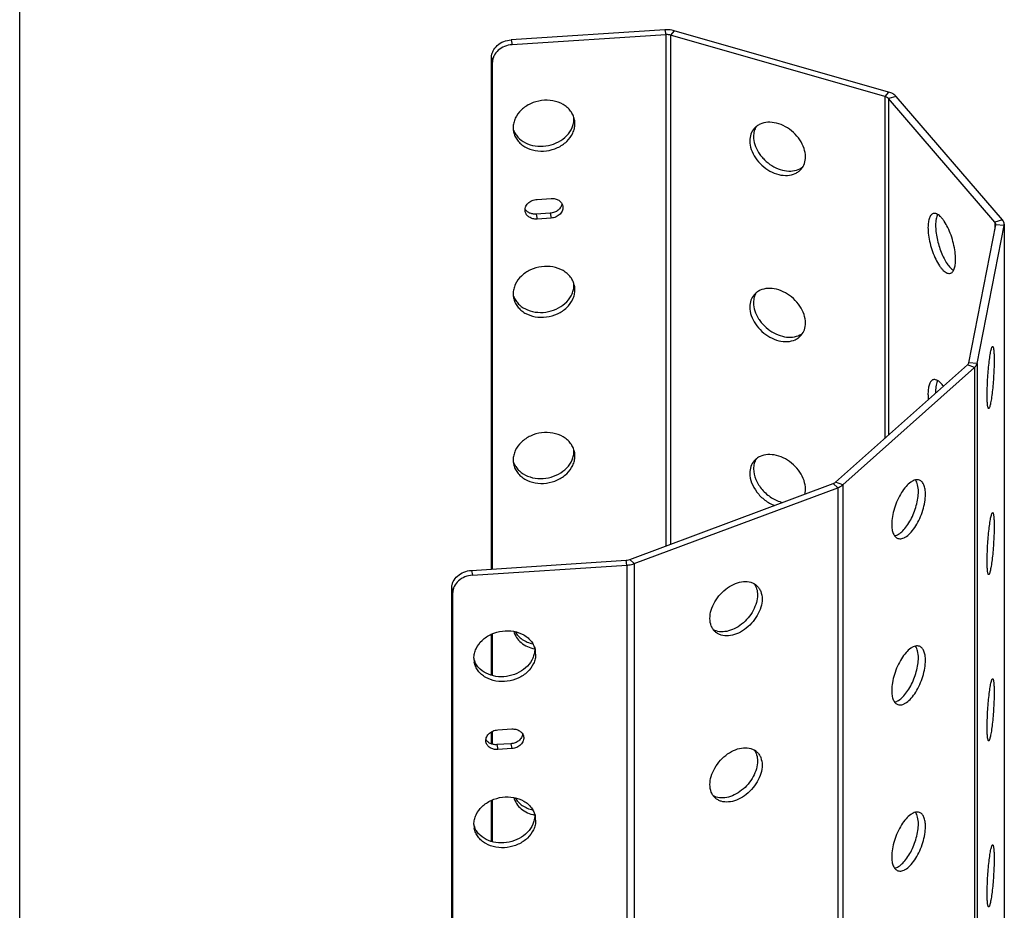
# Model space of a CAD drawing. Units: millimetres. Extents: x 0 to 1680, y 0 to 1188.
# Drawn here: x 0 to 349, y 207 to 522 of the extents above; entities that cross this region are included whole.
import ezdxf

# ---------------------------------------------------------------- set-up
doc = ezdxf.new("R2010")
doc.units = ezdxf.units.MM
doc.header["$LTSCALE"] = 92.4
doc.layers.get('0').update_dxf_attribs({"linetype": 'CONTINUOUS'})
doc.layers.add('SURFACES', color=7, linetype='CONTINUOUS')

msp = doc.modelspace()

# ---------------------------------------------------------------- linework, layer by layer
at = {"color": 7, "linetype": 'CONTINUOUS'}
for p, q in [((0, 0), (0, 1188)), ((228.715, 517.137), (174.34, 513.588)), ((167.385, 327.921), (167.385, 507.414)), ((183.145, 458.801), (188.113, 459.126)), ((188.113, 452.18), (183.145, 451.856)), ((159.927, 327.435), (214.657, 331.007)), ((152.972, 38.529), (152.972, 321.261)), ((167.385, 290.155), (167.385, 305.01)), ((167.385, 265.858), (167.385, 270.457)), ((173.878, 266.038), (168.91, 265.714)), ((167.385, 231.32), (167.385, 246.176))]:
    msp.add_line(p, q, dxfattribs=at)
at = {"color": 3, "linetype": 'CONTINUOUS'}
for p, q in [((228.378, 518.856), (174.003, 515.307)), ((167.047, 327.899), (167.047, 509.133)), ((187.776, 453.898), (182.808, 453.574)), ((160.265, 325.716), (214.995, 329.288)), ((153.309, 36.81), (153.309, 319.542)), ((167.047, 290.236), (167.047, 304.849)), ((167.047, 265.954), (167.047, 270.283)), ((169.247, 270.941), (174.215, 271.265)), ((174.215, 264.32), (169.247, 263.995)), ((167.047, 231.401), (167.047, 246.014))]:
    msp.add_line(p, q, dxfattribs=at)
at = {"color": 9, "linetype": 'CONTINUOUS'}
for p, q in [((174.003, 515.307), (174.34, 513.588)), ((167.047, 509.133), (167.385, 507.414)), ((182.808, 453.574), (183.145, 451.856)), ((187.776, 453.898), (188.113, 452.18)), ((159.927, 327.435), (160.265, 325.716)), ((152.972, 321.261), (153.309, 319.542)), ((168.91, 265.714), (169.247, 263.995)), ((173.878, 266.038), (174.215, 264.32))]:
    msp.add_line(p, q, dxfattribs=at)
at = {"color": 3, "linetype": 'CONTINUOUS'}
for centre, radius, start, end in [((188.875, 487.34), 7.347, 359.99765, 4.35961), ((181.738, 485.944), 7.382, 198.23115, 204.50833), ((188.875, 428.506), 7.347, 359.99765, 4.35961), ((181.738, 427.109), 7.382, 198.23115, 204.50833), ((341.656, 390.823), 17.417, 180.01124, 182.07679), ((188.875, 369.671), 7.347, 359.99765, 4.35961), ((181.738, 368.275), 7.382, 198.23115, 204.50833), ((168.117, 296.333), 7.315, 179.99509, 191.08372), ((175.346, 297.762), 7.315, 359.99509, 11.08372), ((168.117, 237.499), 7.315, 179.99509, 191.08372), ((175.346, 238.927), 7.315, 359.99509, 11.08372)]:
    msp.add_arc(centre, radius, start, end, dxfattribs=at)
at = {"color": 7, "linetype": 'CONTINUOUS'}
for centre, radius, start, end in [((189.244, 485.622), 7.315, 359.99509, 11.08372), ((182.015, 484.194), 7.315, 179.99509, 191.08372), ((182.015, 425.359), 7.315, 179.99509, 191.08372), ((189.244, 426.788), 7.315, 359.99509, 11.08372), ((182.015, 366.525), 7.315, 179.99509, 191.08372), ((189.244, 367.953), 7.315, 359.99509, 11.08372), ((174.977, 299.48), 7.347, 359.99765, 4.35961), ((167.84, 298.083), 7.382, 198.23115, 204.50833), ((174.977, 240.645), 7.347, 359.99765, 4.35961), ((167.84, 239.249), 7.382, 198.23115, 204.50833)]:
    msp.add_arc(centre, radius, start, end, dxfattribs=at)
at = {"color": 3, "linetype": 'CONTINUOUS'}
for points, knots in [([(167.047, 509.133), (167.047, 509.51), (167.141, 510.28), (167.689, 511.784), (169.031, 513.47), (171.311, 514.841), (173.094, 515.247), (174.003, 515.307)], [0, 0, 0, 0, 0.1116043, 0.226695, 0.4699105, 0.7309279, 1, 1, 1, 1]), ([(175.021, 482.882), (175.24, 482.4), (175.792, 481.469), (177.289, 479.818), (179.831, 478.273), (183.428, 477.466), (187.224, 477.723), (190.797, 479.013), (193.747, 481.197), (195.427, 483.633), (196.106, 485.742), (196.222, 486.813), (196.222, 487.34)], [0, 0, 0, 0, 0.0563447, 0.114291, 0.2360335, 0.3661082, 0.5011753, 0.6359823, 0.765372, 0.8862816, 0.9438843, 1, 1, 1, 1]), ([(260.736, 484.619), (260.426, 484.105), (259.948, 482.945), (259.804, 481.704), (259.804, 481.07)], [0, 0, 0, 0, 0.4865072, 1, 1, 1, 1]), ([(259.804, 481.07), (259.804, 480.111), (260.157, 478.102), (261.275, 475.78), (262.532, 474.031), (264.03, 472.385), (266.218, 470.667), (269.149, 469.283), (272.146, 468.7), (274.957, 468.987), (276.583, 469.809), (277.239, 470.342)], [0, 0, 0, 0, 0.1185407, 0.2477203, 0.3154258, 0.3842961, 0.5223975, 0.6563948, 0.7814811, 0.8954293, 1, 1, 1, 1]), ([(191.98, 457.313), (191.929, 456.875), (191.61, 455.983), (190.641, 454.903), (189.314, 454.154), (188.294, 453.932), (187.776, 453.898)], [0, 0, 0, 0, 0.2270946, 0.4718392, 0.7325186, 1, 1, 1, 1]), ([(182.808, 453.574), (182.408, 453.548), (181.615, 453.588), (180.504, 453.929), (179.574, 454.527), (179.116, 455.086), (178.948, 455.385)], [0, 0, 0, 0, 0.2685095, 0.5263682, 0.769944, 1, 1, 1, 1]), ([(324.95, 453.498), (324.825, 453.265), (324.609, 452.73), (324.303, 451.45), (324.238, 450.395), (324.238, 449.654)], [0, 0, 0, 0, 0.2015717, 0.4360285, 1, 1, 1, 1]), ([(324.238, 449.654), (324.238, 448.903), (324.342, 447.329), (324.739, 444.928), (325.366, 442.474), (326.19, 440.099), (327.166, 437.93), (328.241, 436.082), (329.355, 434.649), (330.192, 433.925), (330.61, 433.685)], [0, 0, 0, 0, 0.1273398, 0.2669143, 0.4122797, 0.5565297, 0.6928453, 0.8150544, 0.9182903, 1, 1, 1, 1]), ([(175.021, 424.047), (175.24, 423.566), (175.792, 422.635), (177.289, 420.984), (179.831, 419.438), (183.428, 418.631), (187.224, 418.888), (190.797, 420.179), (193.747, 422.362), (195.427, 424.799), (196.106, 426.908), (196.222, 427.978), (196.222, 428.505)], [0, 0, 0, 0, 0.0563447, 0.114291, 0.2360335, 0.3661082, 0.5011753, 0.6359823, 0.765372, 0.8862816, 0.9438843, 1, 1, 1, 1]), ([(260.736, 425.785), (260.426, 425.27), (259.948, 424.111), (259.804, 422.869), (259.804, 422.235)], [0, 0, 0, 0, 0.4865072, 1, 1, 1, 1]), ([(259.804, 422.235), (259.804, 421.277), (260.157, 419.267), (261.275, 416.945), (262.532, 415.197), (264.03, 413.551), (266.218, 411.832), (269.149, 410.449), (272.146, 409.865), (274.957, 410.152), (276.583, 410.974), (277.239, 411.507)], [0, 0, 0, 0, 0.1185407, 0.2477203, 0.3154258, 0.3842961, 0.5223975, 0.6563948, 0.7814811, 0.8954293, 1, 1, 1, 1]), ([(342.495, 389.445), (342.495, 390.333), (342.532, 392.199), (342.665, 395.06), (342.872, 397.972), (343.138, 400.719), (343.403, 402.809), (343.637, 404.245), (343.802, 405.1), (343.965, 405.781), (344.103, 406.231), (344.22, 406.495), (344.301, 406.636), (344.392, 406.726), (344.449, 406.722)], [0, 0, 0, 0, 0.1520086, 0.319614, 0.4904718, 0.6519901, 0.7922927, 0.8512088, 0.9011692, 0.9413123, 0.9710309, 0.9819079, 0.9901834, 1, 1, 1, 1]), ([(344.449, 406.722), (344.497, 406.719), (344.567, 406.645), (344.623, 406.527), (344.697, 406.316), (344.77, 405.96), (344.878, 405.158), (344.953, 403.836), (344.97, 402.694), (344.97, 402.046)], [0, 0, 0, 0, 0.0300164, 0.0539053, 0.0848882, 0.1689679, 0.2824996, 0.5927721, 1, 1, 1, 1]), ([(344.97, 402.046), (344.97, 401.159), (344.934, 399.292), (344.801, 396.432), (344.594, 393.519), (344.328, 390.772), (344.062, 388.682), (343.829, 387.246), (343.664, 386.392), (343.5, 385.71), (343.363, 385.261), (343.246, 384.997), (343.165, 384.855), (343.074, 384.765), (343.016, 384.769)], [0, 0, 0, 0, 0.1520086, 0.319614, 0.4904718, 0.6519901, 0.7922927, 0.8512088, 0.9011692, 0.9413123, 0.9710309, 0.9819079, 0.9901834, 1, 1, 1, 1]), ([(324.95, 394.664), (324.825, 394.43), (324.609, 393.896), (324.303, 392.615), (324.238, 391.56), (324.238, 390.819)], [0, 0, 0, 0, 0.2015717, 0.4360285, 1, 1, 1, 1]), ([(343.016, 384.769), (342.969, 384.772), (342.899, 384.846), (342.842, 384.964), (342.768, 385.175), (342.695, 385.531), (342.588, 386.333), (342.512, 387.655), (342.495, 388.797), (342.495, 389.445)], [0, 0, 0, 0, 0.0300164, 0.0539053, 0.0848882, 0.1689679, 0.2824996, 0.5927721, 1, 1, 1, 1]), ([(175.021, 365.213), (175.24, 364.731), (175.792, 363.8), (177.289, 362.15), (179.831, 360.604), (183.428, 359.797), (187.224, 360.054), (190.797, 361.345), (193.747, 363.528), (195.427, 365.965), (196.106, 368.073), (196.222, 369.144), (196.222, 369.671)], [0, 0, 0, 0, 0.0563447, 0.114291, 0.2360335, 0.3661082, 0.5011753, 0.6359823, 0.765372, 0.8862816, 0.9438843, 1, 1, 1, 1]), ([(260.736, 366.95), (260.426, 366.436), (259.948, 365.276), (259.804, 364.035), (259.804, 363.401)], [0, 0, 0, 0, 0.4865072, 1, 1, 1, 1]), ([(259.804, 363.401), (259.804, 362.121), (260.271, 360.132), (261.522, 357.733), (262.813, 355.991), (264.376, 354.434), (266.704, 352.711), (268.716, 351.818), (270.092, 351.48)], [0, 0, 0, 0, 0.2289034, 0.3536764, 0.4830622, 0.6148845, 0.7466996, 1, 1, 1, 1]), ([(318.535, 359.373), (318.317, 359.454), (317.832, 359.549), (317.062, 359.464), (316.255, 359.168), (315.08, 358.467), (313.626, 357.085), (312.054, 354.922), (310.674, 352.313), (309.594, 349.459), (308.897, 346.579), (308.708, 344.659), (308.708, 343.745)], [0, 0, 0, 0, 0.0347661, 0.0721744, 0.1141926, 0.1619194, 0.2752713, 0.410069, 0.5593334, 0.7138941, 0.8638727, 1, 1, 1, 1]), ([(320.668, 354.39), (320.668, 354.997), (320.594, 356.121), (320.206, 357.625), (319.626, 358.615), (319.03, 359.139), (318.702, 359.31), (318.535, 359.373)], [0, 0, 0, 0, 0.3185844, 0.587275, 0.8085581, 0.9064404, 1, 1, 1, 1]), ([(310.841, 338.762), (311.059, 338.681), (311.544, 338.586), (312.314, 338.671), (313.121, 338.967), (314.296, 339.668), (315.75, 341.05), (317.322, 343.213), (318.702, 345.822), (319.782, 348.676), (320.479, 351.556), (320.668, 353.476), (320.668, 354.39)], [0, 0, 0, 0, 0.0347661, 0.0721744, 0.1141926, 0.1619194, 0.2752713, 0.410069, 0.5593334, 0.7138941, 0.8638727, 1, 1, 1, 1]), ([(342.495, 330.611), (342.495, 331.498), (342.532, 333.364), (342.665, 336.225), (342.872, 339.137), (343.138, 341.885), (343.403, 343.975), (343.637, 345.411), (343.802, 346.265), (343.965, 346.946), (344.103, 347.396), (344.22, 347.66), (344.301, 347.801), (344.392, 347.892), (344.449, 347.888)], [0, 0, 0, 0, 0.1520086, 0.319614, 0.4904718, 0.6519901, 0.7922927, 0.8512088, 0.9011692, 0.9413123, 0.9710309, 0.9819079, 0.9901834, 1, 1, 1, 1]), ([(344.449, 347.888), (344.497, 347.885), (344.567, 347.811), (344.623, 347.693), (344.697, 347.482), (344.77, 347.126), (344.878, 346.323), (344.953, 345.002), (344.97, 343.86), (344.97, 343.212)], [0, 0, 0, 0, 0.0300164, 0.0539053, 0.0848882, 0.1689679, 0.2824996, 0.5927721, 1, 1, 1, 1]), ([(308.708, 343.745), (308.708, 343.138), (308.782, 342.014), (309.17, 340.51), (309.75, 339.52), (310.346, 338.996), (310.673, 338.825), (310.841, 338.762)], [0, 0, 0, 0, 0.3185844, 0.587275, 0.8085581, 0.9064404, 1, 1, 1, 1]), ([(344.97, 343.212), (344.97, 342.324), (344.934, 340.458), (344.801, 337.597), (344.594, 334.685), (344.328, 331.938), (344.062, 329.848), (343.829, 328.411), (343.664, 327.557), (343.5, 326.876), (343.363, 326.426), (343.246, 326.162), (343.165, 326.021), (343.074, 325.931), (343.016, 325.935)], [0, 0, 0, 0, 0.1520086, 0.319614, 0.4904718, 0.6519901, 0.7922927, 0.8512088, 0.9011692, 0.9413123, 0.9710309, 0.9819079, 0.9901834, 1, 1, 1, 1]), ([(343.016, 325.935), (342.969, 325.938), (342.899, 326.011), (342.842, 326.13), (342.768, 326.341), (342.695, 326.697), (342.588, 327.499), (342.512, 328.821), (342.495, 329.963), (342.495, 330.611)], [0, 0, 0, 0, 0.0300164, 0.0539053, 0.0848882, 0.1689679, 0.2824996, 0.5927721, 1, 1, 1, 1]), ([(160.265, 325.716), (159.357, 325.657), (157.573, 325.251), (155.293, 323.88), (153.951, 322.194), (153.403, 320.69), (153.309, 319.92), (153.309, 319.542)], [0, 0, 0, 0, 0.2690721, 0.5300895, 0.773305, 0.8883957, 1, 1, 1, 1]), ([(244.355, 310.4), (244.355, 311.382), (244.699, 313.445), (246.002, 316.382), (247.992, 319.085), (250.492, 321.31), (253.283, 322.859), (256.127, 323.59), (258.411, 323.42), (259.953, 322.785), (260.608, 322.324), (260.901, 322.064)], [0, 0, 0, 0, 0.1226645, 0.2571451, 0.3981513, 0.5387498, 0.6721047, 0.7932291, 0.9009036, 0.95109, 1, 1, 1, 1]), ([(260.901, 322.064), (261.21, 321.789), (261.772, 321.151), (262.602, 319.587), (262.82, 318.214), (262.82, 317.294)], [0, 0, 0, 0, 0.2352602, 0.4773464, 1, 1, 1, 1]), ([(262.82, 317.294), (262.82, 316.312), (262.476, 314.249), (261.173, 311.312), (259.183, 308.61), (256.683, 306.385), (253.892, 304.836), (251.048, 304.105), (248.764, 304.275), (247.222, 304.909), (246.567, 305.37), (246.274, 305.63)], [0, 0, 0, 0, 0.1226645, 0.2571451, 0.3981513, 0.5387498, 0.6721047, 0.7932291, 0.9009036, 0.95109, 1, 1, 1, 1]), ([(246.274, 305.63), (245.965, 305.906), (245.404, 306.543), (244.573, 308.108), (244.355, 309.481), (244.355, 310.4)], [0, 0, 0, 0, 0.2352602, 0.4773464, 1, 1, 1, 1]), ([(160.801, 296.334), (160.801, 296.897), (160.934, 298.044), (161.71, 300.292), (163.619, 302.85), (166.916, 305.029), (170.828, 306.151), (174.862, 306.079), (177.97, 304.99), (179.988, 303.556), (181.195, 302.267), (182.073, 300.792), (182.418, 299.713), (182.525, 299.168)], [0, 0, 0, 0, 0.0565639, 0.1147724, 0.2374124, 0.3689061, 0.5051929, 0.6401356, 0.7681609, 0.8289159, 0.8874304, 0.9441964, 1, 1, 1, 1]), ([(175.349, 305.74), (175.657, 305.206), (176.42, 304.19), (178.425, 302.491), (180.331, 301.707), (181.653, 301.41)], [0, 0, 0, 0, 0.2360347, 0.4811083, 1, 1, 1, 1]), ([(318.535, 300.538), (318.317, 300.62), (317.832, 300.714), (317.062, 300.629), (316.255, 300.334), (315.08, 299.633), (313.626, 298.251), (312.054, 296.087), (310.674, 293.479), (309.594, 290.624), (308.897, 287.744), (308.708, 285.824), (308.708, 284.911)], [0, 0, 0, 0, 0.0347661, 0.0721744, 0.1141926, 0.1619194, 0.2752713, 0.410069, 0.5593334, 0.7138941, 0.8638727, 1, 1, 1, 1]), ([(320.668, 295.555), (320.668, 296.163), (320.594, 297.287), (320.206, 298.791), (319.626, 299.781), (319.03, 300.305), (318.702, 300.476), (318.535, 300.538)], [0, 0, 0, 0, 0.3185844, 0.587275, 0.8085581, 0.9064404, 1, 1, 1, 1]), ([(182.661, 297.761), (182.661, 297.198), (182.529, 296.051), (181.753, 293.803), (179.843, 291.245), (176.547, 289.066), (172.634, 287.944), (168.601, 288.016), (165.492, 289.105), (163.474, 290.539), (162.268, 291.828), (161.39, 293.303), (161.045, 294.382), (160.938, 294.927)], [0, 0, 0, 0, 0.0565639, 0.1147724, 0.2374124, 0.3689061, 0.5051929, 0.6401356, 0.7681609, 0.8289159, 0.8874304, 0.9441964, 1, 1, 1, 1]), ([(310.841, 279.928), (311.059, 279.846), (311.544, 279.752), (312.314, 279.837), (313.121, 280.133), (314.296, 280.834), (315.75, 282.216), (317.322, 284.379), (318.702, 286.988), (319.782, 289.842), (320.479, 292.722), (320.668, 294.642), (320.668, 295.555)], [0, 0, 0, 0, 0.0347661, 0.0721744, 0.1141926, 0.1619194, 0.2752713, 0.410069, 0.5593334, 0.7138941, 0.8638727, 1, 1, 1, 1]), ([(342.495, 271.776), (342.495, 272.664), (342.532, 274.53), (342.665, 277.391), (342.872, 280.303), (343.138, 283.05), (343.403, 285.14), (343.637, 286.577), (343.802, 287.431), (343.965, 288.112), (344.103, 288.562), (344.22, 288.826), (344.301, 288.967), (344.392, 289.057), (344.449, 289.053)], [0, 0, 0, 0, 0.1520086, 0.319614, 0.4904718, 0.6519901, 0.7922927, 0.8512088, 0.9011692, 0.9413123, 0.9710309, 0.9819079, 0.9901834, 1, 1, 1, 1]), ([(344.449, 289.053), (344.497, 289.05), (344.567, 288.977), (344.623, 288.858), (344.697, 288.647), (344.77, 288.291), (344.878, 287.489), (344.953, 286.167), (344.97, 285.025), (344.97, 284.377)], [0, 0, 0, 0, 0.0300164, 0.0539053, 0.0848882, 0.1689679, 0.2824996, 0.5927721, 1, 1, 1, 1]), ([(308.708, 284.911), (308.708, 284.303), (308.782, 283.179), (309.17, 281.676), (309.75, 280.685), (310.346, 280.162), (310.673, 279.99), (310.841, 279.928)], [0, 0, 0, 0, 0.3185844, 0.587275, 0.8085581, 0.9064404, 1, 1, 1, 1]), ([(344.97, 284.377), (344.97, 283.49), (344.934, 281.624), (344.801, 278.763), (344.594, 275.851), (344.328, 273.103), (344.062, 271.013), (343.829, 269.577), (343.664, 268.723), (343.5, 268.042), (343.363, 267.592), (343.246, 267.328), (343.165, 267.187), (343.074, 267.096), (343.016, 267.1)], [0, 0, 0, 0, 0.1520086, 0.319614, 0.4904718, 0.6519901, 0.7922927, 0.8512088, 0.9011692, 0.9413123, 0.9710309, 0.9819079, 0.9901834, 1, 1, 1, 1]), ([(165.077, 266.649), (165.029, 266.893), (164.999, 267.403), (165.21, 268.433), (165.987, 269.631), (167.456, 270.612), (168.641, 270.901), (169.247, 270.941)], [0, 0, 0, 0, 0.1114637, 0.2254701, 0.4663576, 0.7280173, 1, 1, 1, 1]), ([(174.215, 271.265), (174.703, 271.297), (175.667, 271.225), (176.97, 270.699), (177.956, 269.805), (178.307, 269.011), (178.386, 268.612)], [0, 0, 0, 0, 0.2731895, 0.5317256, 0.7721907, 1, 1, 1, 1]), ([(178.386, 268.612), (178.434, 268.368), (178.464, 267.858), (178.253, 266.828), (177.475, 265.63), (176.007, 264.648), (174.821, 264.359), (174.215, 264.32)], [0, 0, 0, 0, 0.1114637, 0.2254701, 0.4663576, 0.7280173, 1, 1, 1, 1]), ([(343.016, 267.1), (342.969, 267.103), (342.899, 267.177), (342.842, 267.295), (342.768, 267.506), (342.695, 267.862), (342.588, 268.665), (342.512, 269.986), (342.495, 271.128), (342.495, 271.776)], [0, 0, 0, 0, 0.0300164, 0.0539053, 0.0848882, 0.1689679, 0.2824996, 0.5927721, 1, 1, 1, 1]), ([(169.247, 263.995), (168.76, 263.963), (167.796, 264.036), (166.493, 264.561), (165.507, 265.455), (165.155, 266.249), (165.077, 266.649)], [0, 0, 0, 0, 0.2731895, 0.5317256, 0.7721907, 1, 1, 1, 1]), ([(244.355, 251.566), (244.355, 252.548), (244.699, 254.611), (246.002, 257.548), (247.992, 260.25), (250.492, 262.475), (253.283, 264.024), (256.127, 264.755), (258.411, 264.585), (259.953, 263.951), (260.608, 263.49), (260.901, 263.23)], [0, 0, 0, 0, 0.1226645, 0.2571451, 0.3981513, 0.5387498, 0.6721047, 0.7932291, 0.9009036, 0.95109, 1, 1, 1, 1]), ([(260.901, 263.23), (261.21, 262.954), (261.772, 262.317), (262.602, 260.752), (262.82, 259.379), (262.82, 258.46)], [0, 0, 0, 0, 0.2352602, 0.4773464, 1, 1, 1, 1]), ([(262.82, 258.46), (262.82, 257.478), (262.476, 255.415), (261.173, 252.478), (259.183, 249.775), (256.683, 247.55), (253.892, 246.002), (251.048, 245.27), (248.764, 245.441), (247.222, 246.075), (246.567, 246.536), (246.274, 246.796)], [0, 0, 0, 0, 0.1226645, 0.2571451, 0.3981513, 0.5387498, 0.6721047, 0.7932291, 0.9009036, 0.95109, 1, 1, 1, 1]), ([(246.274, 246.796), (245.965, 247.071), (245.404, 247.709), (244.573, 249.273), (244.355, 250.646), (244.355, 251.566)], [0, 0, 0, 0, 0.2352602, 0.4773464, 1, 1, 1, 1]), ([(160.801, 237.5), (160.801, 238.063), (160.934, 239.209), (161.71, 241.458), (163.619, 244.016), (166.916, 246.195), (170.828, 247.317), (174.862, 247.245), (177.97, 246.156), (179.988, 244.721), (181.195, 243.432), (182.073, 241.957), (182.418, 240.879), (182.525, 240.333)], [0, 0, 0, 0, 0.0565639, 0.1147724, 0.2374124, 0.3689061, 0.5051929, 0.6401356, 0.7681609, 0.8289159, 0.8874304, 0.9441964, 1, 1, 1, 1]), ([(175.349, 246.906), (175.657, 246.371), (176.42, 245.355), (178.425, 243.657), (180.331, 242.873), (181.653, 242.575)], [0, 0, 0, 0, 0.2360347, 0.4811083, 1, 1, 1, 1]), ([(318.535, 241.704), (318.317, 241.785), (317.832, 241.88), (317.062, 241.795), (316.255, 241.499), (315.08, 240.798), (313.626, 239.416), (312.054, 237.253), (310.674, 234.644), (309.594, 231.79), (308.897, 228.91), (308.708, 226.99), (308.708, 226.077)], [0, 0, 0, 0, 0.0347661, 0.0721744, 0.1141926, 0.1619194, 0.2752713, 0.410069, 0.5593334, 0.7138941, 0.8638727, 1, 1, 1, 1]), ([(320.668, 236.721), (320.668, 237.328), (320.594, 238.452), (320.206, 239.956), (319.626, 240.946), (319.03, 241.47), (318.702, 241.641), (318.535, 241.704)], [0, 0, 0, 0, 0.3185844, 0.587275, 0.8085581, 0.9064404, 1, 1, 1, 1]), ([(182.661, 238.926), (182.661, 238.363), (182.529, 237.217), (181.753, 234.968), (179.843, 232.411), (176.547, 230.232), (172.634, 229.11), (168.601, 229.181), (165.492, 230.271), (163.474, 231.705), (162.268, 232.994), (161.39, 234.469), (161.045, 235.548), (160.938, 236.093)], [0, 0, 0, 0, 0.0565639, 0.1147724, 0.2374124, 0.3689061, 0.5051929, 0.6401356, 0.7681609, 0.8289159, 0.8874304, 0.9441964, 1, 1, 1, 1]), ([(310.841, 221.093), (311.059, 221.012), (311.544, 220.917), (312.314, 221.003), (313.121, 221.298), (314.296, 221.999), (315.75, 223.381), (317.322, 225.545), (318.702, 228.153), (319.782, 231.007), (320.479, 233.887), (320.668, 235.808), (320.668, 236.721)], [0, 0, 0, 0, 0.0347661, 0.0721744, 0.1141926, 0.1619194, 0.2752713, 0.410069, 0.5593334, 0.7138941, 0.8638727, 1, 1, 1, 1]), ([(342.495, 212.942), (342.495, 213.829), (342.532, 215.696), (342.665, 218.556), (342.872, 221.469), (343.138, 224.216), (343.403, 226.306), (343.637, 227.742), (343.802, 228.596), (343.965, 229.278), (344.103, 229.727), (344.22, 229.991), (344.301, 230.133), (344.392, 230.223), (344.449, 230.219)], [0, 0, 0, 0, 0.1520086, 0.319614, 0.4904718, 0.6519901, 0.7922927, 0.8512088, 0.9011692, 0.9413123, 0.9710309, 0.9819079, 0.9901834, 1, 1, 1, 1]), ([(344.449, 230.219), (344.497, 230.216), (344.567, 230.142), (344.623, 230.024), (344.697, 229.813), (344.77, 229.457), (344.878, 228.655), (344.953, 227.333), (344.97, 226.191), (344.97, 225.543)], [0, 0, 0, 0, 0.0300164, 0.0539053, 0.0848882, 0.1689679, 0.2824996, 0.5927721, 1, 1, 1, 1]), ([(308.708, 226.077), (308.708, 225.469), (308.782, 224.345), (309.17, 222.841), (309.75, 221.851), (310.346, 221.327), (310.673, 221.156), (310.841, 221.093)], [0, 0, 0, 0, 0.3185844, 0.587275, 0.8085581, 0.9064404, 1, 1, 1, 1]), ([(344.97, 225.543), (344.97, 224.655), (344.934, 222.789), (344.801, 219.928), (344.594, 217.016), (344.328, 214.269), (344.062, 212.179), (343.829, 210.743), (343.664, 209.888), (343.5, 209.207), (343.363, 208.757), (343.246, 208.493), (343.165, 208.352), (343.074, 208.262), (343.016, 208.266)], [0, 0, 0, 0, 0.1520086, 0.319614, 0.4904718, 0.6519901, 0.7922927, 0.8512088, 0.9011692, 0.9413123, 0.9710309, 0.9819079, 0.9901834, 1, 1, 1, 1]), ([(343.016, 208.266), (342.969, 208.269), (342.899, 208.343), (342.842, 208.461), (342.768, 208.672), (342.695, 209.028), (342.588, 209.83), (342.512, 211.152), (342.495, 212.294), (342.495, 212.942)], [0, 0, 0, 0, 0.0300164, 0.0539053, 0.0848882, 0.1689679, 0.2824996, 0.5927721, 1, 1, 1, 1])]:
    msp.add_open_spline(points, degree=3, knots=knots, dxfattribs=at)
at = {"color": 7, "linetype": 'CONTINUOUS'}
for points, knots in [([(174.34, 513.588), (173.432, 513.529), (171.649, 513.123), (169.369, 511.752), (168.027, 510.066), (167.478, 508.562), (167.385, 507.792), (167.385, 507.414)], [0, 0, 0, 0, 0.2690721, 0.5300895, 0.773305, 0.8883957, 1, 1, 1, 1]), ([(196.423, 487.028), (196.316, 487.573), (195.971, 488.652), (195.093, 490.127), (193.886, 491.416), (191.868, 492.85), (188.76, 493.94), (184.726, 494.011), (180.814, 492.889), (177.517, 490.71), (175.608, 488.153), (174.832, 485.904), (174.699, 484.758), (174.699, 484.195)], [0, 0, 0, 0, 0.0558036, 0.1125696, 0.1710841, 0.2318391, 0.3598644, 0.4948071, 0.6310939, 0.7625876, 0.8852276, 0.9434361, 1, 1, 1, 1]), ([(174.836, 482.788), (174.943, 482.242), (175.288, 481.164), (176.166, 479.689), (177.372, 478.4), (179.39, 476.965), (182.499, 475.876), (186.532, 475.804), (190.445, 476.926), (193.741, 479.106), (195.651, 481.663), (196.427, 483.912), (196.56, 485.058), (196.56, 485.621)], [0, 0, 0, 0, 0.0558036, 0.1125696, 0.1710841, 0.2318391, 0.3598644, 0.4948071, 0.6310939, 0.7625876, 0.8852276, 0.9434361, 1, 1, 1, 1]), ([(278.18, 473.886), (278.18, 474.898), (277.786, 477.023), (276.284, 479.983), (274.005, 482.611), (271.168, 484.656), (268.042, 485.922), (264.915, 486.28), (262.493, 485.736), (260.918, 484.809), (260.27, 484.206), (259.987, 483.878)], [0, 0, 0, 0, 0.1199576, 0.2510937, 0.3892989, 0.5283573, 0.6618161, 0.7848432, 0.8961317, 0.9486224, 1, 1, 1, 1]), ([(259.987, 483.878), (259.493, 483.303), (258.703, 481.904), (258.471, 480.325), (258.471, 479.521)], [0, 0, 0, 0, 0.4851826, 1, 1, 1, 1]), ([(258.471, 479.521), (258.471, 478.509), (258.865, 476.383), (260.368, 473.424), (262.646, 470.796), (265.483, 468.75), (268.609, 467.484), (271.736, 467.126), (274.158, 467.67), (275.733, 468.597), (276.381, 469.2), (276.664, 469.528)], [0, 0, 0, 0, 0.1199576, 0.2510937, 0.3892989, 0.5283573, 0.6618161, 0.7848432, 0.8961317, 0.9486224, 1, 1, 1, 1]), ([(276.664, 469.528), (277.158, 470.103), (277.948, 471.502), (278.18, 473.081), (278.18, 473.886)], [0, 0, 0, 0, 0.4851826, 1, 1, 1, 1]), ([(178.975, 454.509), (178.927, 454.753), (178.897, 455.263), (179.108, 456.293), (179.885, 457.491), (181.354, 458.473), (182.539, 458.762), (183.145, 458.801)], [0, 0, 0, 0, 0.1114637, 0.2254701, 0.4663576, 0.7280173, 1, 1, 1, 1]), ([(188.113, 459.126), (188.601, 459.158), (189.565, 459.085), (190.868, 458.56), (191.854, 457.666), (192.205, 456.872), (192.284, 456.472)], [0, 0, 0, 0, 0.2731895, 0.5317256, 0.7721907, 1, 1, 1, 1]), ([(183.145, 451.856), (182.658, 451.824), (181.694, 451.896), (180.391, 452.422), (179.405, 453.316), (179.053, 454.11), (178.975, 454.509)], [0, 0, 0, 0, 0.2731895, 0.5317256, 0.7721907, 1, 1, 1, 1]), ([(192.284, 456.472), (192.332, 456.228), (192.362, 455.718), (192.151, 454.688), (191.373, 453.49), (189.905, 452.509), (188.719, 452.22), (188.113, 452.18)], [0, 0, 0, 0, 0.1114637, 0.2254701, 0.4663576, 0.7280173, 1, 1, 1, 1]), ([(323.415, 453.781), (323.269, 453.739), (322.977, 453.602), (322.602, 453.264), (322.281, 452.8), (321.905, 451.971), (321.613, 450.645), (321.551, 449.51), (321.551, 448.885)], [0, 0, 0, 0, 0.0822689, 0.1709855, 0.2710822, 0.3855592, 0.6617846, 1, 1, 1, 1]), ([(331.327, 437.524), (331.327, 438.428), (331.177, 440.327), (330.624, 443.199), (329.766, 446.076), (328.668, 448.738), (327.579, 450.698), (326.638, 451.983), (325.961, 452.734), (325.292, 453.305), (324.638, 453.685), (324.006, 453.864), (323.596, 453.833), (323.415, 453.781)], [0, 0, 0, 0, 0.1404373, 0.2952289, 0.4541432, 0.6064868, 0.7423119, 0.8015117, 0.8539277, 0.8992713, 0.9377963, 0.9706036, 1, 1, 1, 1]), ([(321.551, 448.885), (321.551, 447.982), (321.701, 446.083), (322.253, 443.211), (323.111, 440.334), (324.209, 437.672), (325.298, 435.712), (326.239, 434.427), (326.916, 433.675), (327.586, 433.104), (328.239, 432.724), (328.871, 432.546), (329.281, 432.577), (329.463, 432.629)], [0, 0, 0, 0, 0.1404373, 0.2952289, 0.4541432, 0.6064868, 0.7423119, 0.8015117, 0.8539277, 0.8992713, 0.9377963, 0.9706036, 1, 1, 1, 1]), ([(329.463, 432.629), (329.609, 432.67), (329.9, 432.807), (330.276, 433.146), (330.596, 433.61), (330.972, 434.438), (331.264, 435.764), (331.327, 436.9), (331.327, 437.524)], [0, 0, 0, 0, 0.0822689, 0.1709855, 0.2710822, 0.3855592, 0.6617846, 1, 1, 1, 1]), ([(196.423, 428.194), (196.316, 428.739), (195.971, 429.818), (195.093, 431.293), (193.886, 432.582), (191.868, 434.016), (188.76, 435.105), (184.726, 435.177), (180.814, 434.055), (177.517, 431.876), (175.608, 429.318), (174.832, 427.07), (174.699, 425.923), (174.699, 425.36)], [0, 0, 0, 0, 0.0558036, 0.1125696, 0.1710841, 0.2318391, 0.3598644, 0.4948071, 0.6310939, 0.7625876, 0.8852276, 0.9434361, 1, 1, 1, 1]), ([(174.836, 423.953), (174.943, 423.408), (175.288, 422.329), (176.166, 420.854), (177.372, 419.565), (179.39, 418.131), (182.499, 417.042), (186.532, 416.97), (190.445, 418.092), (193.741, 420.271), (195.651, 422.829), (196.427, 425.077), (196.56, 426.224), (196.56, 426.787)], [0, 0, 0, 0, 0.0558036, 0.1125696, 0.1710841, 0.2318391, 0.3598644, 0.4948071, 0.6310939, 0.7625876, 0.8852276, 0.9434361, 1, 1, 1, 1]), ([(278.18, 415.051), (278.18, 416.063), (277.786, 418.189), (276.284, 421.148), (274.005, 423.776), (271.168, 425.821), (268.042, 427.087), (264.915, 427.445), (262.493, 426.902), (260.918, 425.974), (260.27, 425.372), (259.987, 425.043)], [0, 0, 0, 0, 0.1199576, 0.2510937, 0.3892989, 0.5283573, 0.6618161, 0.7848432, 0.8961317, 0.9486224, 1, 1, 1, 1]), ([(259.987, 425.043), (259.493, 424.469), (258.703, 423.07), (258.471, 421.491), (258.471, 420.686)], [0, 0, 0, 0, 0.4851826, 1, 1, 1, 1]), ([(258.471, 420.686), (258.471, 419.674), (258.865, 417.549), (260.368, 414.589), (262.646, 411.961), (265.483, 409.916), (268.609, 408.65), (271.736, 408.292), (274.158, 408.835), (275.733, 409.763), (276.381, 410.365), (276.664, 410.694)], [0, 0, 0, 0, 0.1199576, 0.2510937, 0.3892989, 0.5283573, 0.6618161, 0.7848432, 0.8961317, 0.9486224, 1, 1, 1, 1]), ([(276.664, 410.694), (277.158, 411.269), (277.948, 412.668), (278.18, 414.247), (278.18, 415.051)], [0, 0, 0, 0, 0.4851826, 1, 1, 1, 1]), ([(323.415, 394.947), (323.269, 394.905), (322.977, 394.768), (322.602, 394.429), (322.281, 393.965), (321.905, 393.137), (321.613, 391.811), (321.551, 390.675), (321.551, 390.051)], [0, 0, 0, 0, 0.0822689, 0.1709855, 0.2710822, 0.3855592, 0.6617846, 1, 1, 1, 1]), ([(327.004, 392.641), (326.713, 393.043), (326.139, 393.746), (325.209, 394.558), (324.408, 394.95), (323.812, 395.021), (323.541, 394.983), (323.415, 394.947)], [0, 0, 0, 0, 0.3311515, 0.6032386, 0.8195393, 0.9123897, 1, 1, 1, 1]), ([(321.551, 390.051), (321.551, 389.878), (321.562, 389.156), (321.616, 388.434), (321.675, 387.888)], [0, 0, 0, 0, 0.2388457, 1, 1, 1, 1]), ([(196.423, 369.359), (196.316, 369.905), (195.971, 370.983), (195.093, 372.458), (193.886, 373.747), (191.868, 375.182), (188.76, 376.271), (184.726, 376.343), (180.814, 375.221), (177.517, 373.042), (175.608, 370.484), (174.832, 368.235), (174.699, 367.089), (174.699, 366.526)], [0, 0, 0, 0, 0.0558036, 0.1125696, 0.1710841, 0.2318391, 0.3598644, 0.4948071, 0.6310939, 0.7625876, 0.8852276, 0.9434361, 1, 1, 1, 1]), ([(174.836, 365.119), (174.943, 364.574), (175.288, 363.495), (176.166, 362.02), (177.372, 360.731), (179.39, 359.297), (182.499, 358.207), (186.532, 358.136), (190.445, 359.258), (193.741, 361.437), (195.651, 363.994), (196.427, 366.243), (196.56, 367.389), (196.56, 367.952)], [0, 0, 0, 0, 0.0558036, 0.1125696, 0.1710841, 0.2318391, 0.3598644, 0.4948071, 0.6310939, 0.7625876, 0.8852276, 0.9434361, 1, 1, 1, 1]), ([(259.987, 366.209), (259.493, 365.634), (258.703, 364.235), (258.471, 362.656), (258.471, 361.852)], [0, 0, 0, 0, 0.4851826, 1, 1, 1, 1]), ([(278.18, 356.217), (278.18, 357.229), (277.786, 359.354), (276.284, 362.314), (274.005, 364.942), (271.168, 366.987), (268.042, 368.253), (264.915, 368.611), (262.493, 368.067), (260.918, 367.14), (260.27, 366.538), (259.987, 366.209)], [0, 0, 0, 0, 0.1199576, 0.2510937, 0.3892989, 0.5283573, 0.6618161, 0.7848432, 0.8961317, 0.9486224, 1, 1, 1, 1]), ([(258.471, 361.852), (258.471, 360.699), (258.984, 358.27), (260.547, 355.563), (262.274, 353.608), (264.274, 351.876), (266.022, 350.882), (267.244, 350.409)], [0, 0, 0, 0, 0.2276402, 0.4782945, 0.6092896, 0.7413473, 1, 1, 1, 1]), ([(318.15, 355.33), (318.15, 356.132), (318.033, 357.565), (317.504, 358.941), (317.129, 359.444)], [0, 0, 0, 0, 0.5614431, 1, 1, 1, 1]), ([(277.966, 354.417), (278.002, 354.561), (278.129, 355.152), (278.18, 355.76), (278.18, 356.217)], [0, 0, 0, 0, 0.2446276, 1, 1, 1, 1]), ([(309.73, 339.63), (310.234, 339.74), (311.301, 340.248), (312.76, 341.499), (314.185, 343.243), (315.493, 345.384), (316.608, 347.799), (317.462, 350.344), (318.006, 352.867), (318.15, 354.535), (318.15, 355.33)], [0, 0, 0, 0, 0.0827215, 0.1852468, 0.306605, 0.4425044, 0.586817, 0.7325155, 0.8724332, 1, 1, 1, 1]), ([(152.972, 321.261), (152.972, 321.638), (153.065, 322.408), (153.614, 323.912), (154.956, 325.598), (157.236, 326.969), (159.019, 327.375), (159.927, 327.435)], [0, 0, 0, 0, 0.1116043, 0.226695, 0.4699105, 0.7309279, 1, 1, 1, 1]), ([(259.99, 322.728), (260.391, 322.189), (261.014, 320.893), (261.189, 319.478), (261.189, 318.746)], [0, 0, 0, 0, 0.4782585, 1, 1, 1, 1]), ([(261.189, 318.746), (261.189, 317.825), (260.887, 315.895), (259.729, 313.122), (257.945, 310.529), (255.676, 308.324), (253.102, 306.68), (250.417, 305.733), (247.824, 305.57), (246.232, 306.052), (245.564, 306.427)], [0, 0, 0, 0, 0.1206288, 0.2524406, 0.3910155, 0.5304129, 0.6645186, 0.7883764, 0.8996275, 1, 1, 1, 1]), ([(174.937, 305.844), (175.136, 305.081), (175.806, 303.584), (177.484, 301.724), (179.709, 300.339), (181.418, 299.8), (182.31, 299.624)], [0, 0, 0, 0, 0.2332974, 0.4754932, 0.7309244, 1, 1, 1, 1]), ([(318.15, 296.495), (318.15, 297.298), (318.033, 298.731), (317.504, 300.107), (317.129, 300.609)], [0, 0, 0, 0, 0.5614431, 1, 1, 1, 1]), ([(182.324, 299.479), (182.324, 298.952), (182.208, 297.882), (181.529, 295.773), (179.849, 293.336), (176.899, 291.153), (173.326, 289.862), (169.53, 289.605), (165.933, 290.412), (163.391, 291.958), (161.894, 293.609), (161.342, 294.54), (161.123, 295.021)], [0, 0, 0, 0, 0.0561157, 0.1137184, 0.234628, 0.3640177, 0.4988247, 0.6338918, 0.7639665, 0.885709, 0.9436553, 1, 1, 1, 1]), ([(309.73, 280.795), (310.234, 280.905), (311.301, 281.414), (312.76, 282.664), (314.185, 284.408), (315.493, 286.549), (316.608, 288.964), (317.462, 291.51), (318.006, 294.032), (318.15, 295.7), (318.15, 296.495)], [0, 0, 0, 0, 0.0827215, 0.1852468, 0.306605, 0.4425044, 0.586817, 0.7325155, 0.8724332, 1, 1, 1, 1]), ([(178.082, 269.453), (178.031, 269.015), (177.712, 268.122), (176.743, 267.042), (175.416, 266.294), (174.396, 266.072), (173.878, 266.038)], [0, 0, 0, 0, 0.2270946, 0.4718392, 0.7325186, 1, 1, 1, 1]), ([(168.91, 265.714), (168.51, 265.688), (167.717, 265.727), (166.606, 266.068), (165.676, 266.667), (165.218, 267.225), (165.05, 267.525)], [0, 0, 0, 0, 0.2685095, 0.5263682, 0.769944, 1, 1, 1, 1]), ([(259.99, 263.893), (260.391, 263.354), (261.014, 262.059), (261.189, 260.644), (261.189, 259.911)], [0, 0, 0, 0, 0.4782585, 1, 1, 1, 1]), ([(261.189, 259.911), (261.189, 258.991), (260.887, 257.061), (259.729, 254.288), (257.945, 251.695), (255.676, 249.49), (253.102, 247.846), (250.417, 246.899), (247.824, 246.736), (246.232, 247.218), (245.564, 247.592)], [0, 0, 0, 0, 0.1206288, 0.2524406, 0.3910155, 0.5304129, 0.6645186, 0.7883764, 0.8996275, 1, 1, 1, 1]), ([(174.937, 247.009), (175.136, 246.246), (175.806, 244.75), (177.484, 242.889), (179.709, 241.504), (181.418, 240.965), (182.31, 240.789)], [0, 0, 0, 0, 0.2332974, 0.4754932, 0.7309244, 1, 1, 1, 1]), ([(182.324, 240.645), (182.324, 240.118), (182.208, 239.047), (181.529, 236.939), (179.849, 234.502), (176.899, 232.319), (173.326, 231.028), (169.53, 230.771), (165.933, 231.578), (163.391, 233.124), (161.894, 234.774), (161.342, 235.705), (161.123, 236.187)], [0, 0, 0, 0, 0.0561157, 0.1137184, 0.234628, 0.3640177, 0.4988247, 0.6338918, 0.7639665, 0.885709, 0.9436553, 1, 1, 1, 1]), ([(318.15, 237.661), (318.15, 238.463), (318.033, 239.896), (317.504, 241.272), (317.129, 241.775)], [0, 0, 0, 0, 0.5614431, 1, 1, 1, 1]), ([(309.73, 221.961), (310.234, 222.071), (311.301, 222.579), (312.76, 223.83), (314.185, 225.574), (315.493, 227.715), (316.608, 230.13), (317.462, 232.675), (318.006, 235.198), (318.15, 236.866), (318.15, 237.661)], [0, 0, 0, 0, 0.0827215, 0.1852468, 0.306605, 0.4425044, 0.586817, 0.7325155, 0.8724332, 1, 1, 1, 1])]:
    msp.add_open_spline(points, degree=3, knots=knots, dxfattribs=at)
at = {"layer": 'SURFACES', "color": 9, "linetype": 'CONTINUOUS'}
for p, q in [((228.378, 518.856), (228.715, 517.137)), ((228.715, 517.137), (228.715, 336.039)), ((231.719, 518.517), (230.386, 516.968)), ((230.386, 516.968), (230.386, 336.663)), ((307.598, 496.822), (306.265, 495.272)), ((306.265, 495.272), (306.265, 374.169)), ((310.307, 495.26), (307.62, 494.492)), ((307.62, 494.492), (307.62, 375.375)), ((347.945, 451.521), (345.258, 450.752)), ((345.258, 450.752), (345.258, 448.296)), ((348.532, 449.595), (345.551, 449.789)), ((348.532, 449.595), (348.532, 155.812)), ((338.934, 400.731), (335.953, 400.925)), ((338.008, 399.24), (335.49, 400.18)), ((338.008, 399.24), (338.008, 105.068)), ((338.934, 400.731), (338.934, 106.559)), ((289.594, 356.707), (287.963, 358.158)), ((291.368, 357.73), (288.85, 358.67)), ((289.594, 356.707), (289.594, 62.535)), ((291.368, 357.73), (291.368, 63.557)), ((217.581, 329.822), (215.95, 331.274)), ((214.995, 329.288), (214.657, 331.007)), ((214.995, 329.288), (214.995, 35.116)), ((217.581, 329.822), (217.581, 35.65))]:
    msp.add_line(p, q, dxfattribs=at)
at = {"layer": 'SURFACES', "color": 7, "linetype": 'CONTINUOUS'}
for p, q in [((306.265, 495.272), (230.386, 516.968)), ((345.258, 450.752), (307.62, 494.492)), ((335.953, 400.925), (345.551, 449.789)), ((345.551, 449.789), (345.57, 449.984)), ((288.85, 358.67), (335.49, 400.18)), ((215.95, 331.274), (287.963, 358.158))]:
    msp.add_line(p, q, dxfattribs=at)
at = {"layer": 'SURFACES', "color": 3, "linetype": 'CONTINUOUS'}
for p, q in [((307.598, 496.822), (231.719, 518.517)), ((347.945, 451.521), (310.307, 495.26)), ((348.532, 449.595), (348.57, 449.984)), ((348.57, 449.984), (348.57, 449.595)), ((338.934, 400.731), (348.532, 449.595)), ((348.57, 449.595), (348.57, 155.812)), ((291.368, 357.73), (338.008, 399.24)), ((217.581, 329.822), (289.594, 356.707))]:
    msp.add_line(p, q, dxfattribs=at)
for points, knots in [([(231.719, 518.517), (231.457, 518.592), (230.363, 518.848), (229.226, 518.911), (228.378, 518.856)], [0, 0, 0, 0, 0.2425619, 1, 1, 1, 1]), ([(310.307, 495.26), (309.992, 495.627), (309.133, 496.276), (308.145, 496.665), (307.598, 496.822)], [0, 0, 0, 0, 0.4597394, 1, 1, 1, 1]), ([(348.57, 449.984), (348.57, 450.252), (348.451, 450.819), (348.137, 451.298), (347.945, 451.521)], [0, 0, 0, 0, 0.4773801, 1, 1, 1, 1]), ([(338.008, 399.24), (338.242, 399.449), (338.643, 399.897), (338.88, 400.457), (338.934, 400.731)], [0, 0, 0, 0, 0.5293227, 1, 1, 1, 1]), ([(289.594, 356.707), (289.767, 356.771), (290.399, 357.034), (290.995, 357.397), (291.368, 357.73)], [0, 0, 0, 0, 0.269834, 1, 1, 1, 1]), ([(214.995, 329.288), (215.223, 329.303), (216.101, 329.39), (216.969, 329.594), (217.581, 329.822)], [0, 0, 0, 0, 0.2592079, 1, 1, 1, 1])]:
    msp.add_open_spline(points, degree=3, knots=knots, dxfattribs=at)
at = {"layer": 'SURFACES', "color": 7, "linetype": 'CONTINUOUS'}
for points, knots in [([(230.386, 516.968), (230.255, 517.006), (229.708, 517.134), (229.139, 517.165), (228.715, 517.137)], [0, 0, 0, 0, 0.2425578, 1, 1, 1, 1]), ([(307.62, 494.492), (307.462, 494.675), (307.033, 495), (306.539, 495.194), (306.265, 495.272)], [0, 0, 0, 0, 0.4597394, 1, 1, 1, 1]), ([(345.57, 449.984), (345.57, 450.118), (345.51, 450.401), (345.353, 450.641), (345.258, 450.752)], [0, 0, 0, 0, 0.4773765, 1, 1, 1, 1]), ([(335.49, 400.18), (335.607, 400.284), (335.808, 400.508), (335.926, 400.789), (335.953, 400.925)], [0, 0, 0, 0, 0.5293242, 1, 1, 1, 1]), ([(287.963, 358.158), (288.049, 358.191), (288.365, 358.322), (288.663, 358.503), (288.85, 358.67)], [0, 0, 0, 0, 0.2698104, 1, 1, 1, 1]), ([(214.657, 331.007), (214.771, 331.014), (215.21, 331.058), (215.644, 331.159), (215.95, 331.274)], [0, 0, 0, 0, 0.2591818, 1, 1, 1, 1])]:
    msp.add_open_spline(points, degree=3, knots=knots, dxfattribs=at)

doc.saveas('drawing.dxf')
